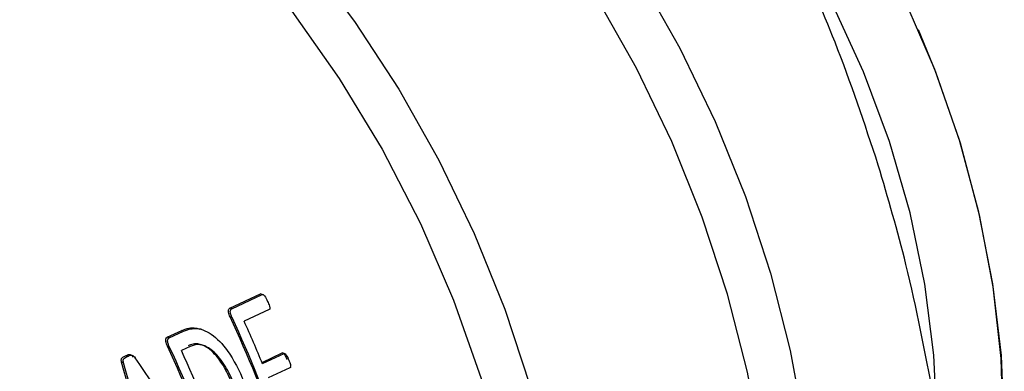
# Model space of a CAD drawing. Units: millimetres. Extents: x 4 to 416, y 4 to 293.
# Drawn here: x 313 to 316, y 188 to 189 of the extents above; entities that cross this region are included whole.
import ezdxf

# ---------------------------------------------------------------- set-up
doc = ezdxf.new("R2010")
doc.units = ezdxf.units.MM

msp = doc.modelspace()

# ---------------------------------------------------------------- linework, layer by layer
at = {"color": 7, "linetype": 'Continuous', "lineweight": 25}
for p, q in [((313.7113, 188.2681), (313.792, 188.3056)), ((313.7164, 188.2664), (313.7971, 188.304)), ((313.7971, 188.304), (313.792, 188.3056)), ((313.7164, 188.2664), (313.7113, 188.2681)), ((313.8157, 188.2642), (313.749, 188.2332)), ((313.7171, 188.2431), (313.712, 188.2448)), ((313.5456, 188.1911), (313.5842, 188.209)), ((313.5508, 188.1894), (313.5893, 188.2073)), ((313.5893, 188.2073), (313.5842, 188.209)), ((313.637, 188.2113), (313.6321, 188.2129)), ((313.5508, 188.1894), (313.5456, 188.1911)), ((313.5515, 188.1661), (313.5464, 188.1678)), ((313.6065, 188.1669), (313.5834, 188.1562)), ((313.4406, 188.1403), (313.4354, 188.1419)), ((313.7964, 188.1246), (313.85, 188.1496)), ((313.7977, 188.1214), (313.855, 188.148)), ((313.855, 188.148), (313.85, 188.1496)), ((313.4306, 188.1236), (313.4255, 188.1252)), ((313.8702, 188.1104), (313.813, 188.0838))]:
    msp.add_line(p, q, dxfattribs=at)
at = {"color": 7, "linetype": 'Continuous', "lineweight": 25, "flags": 128}
for points in [[(313.3004, 190.3118), (313.3159, 190.3086), (313.4801, 190.2644), (313.6443, 190.202), (313.8071, 190.1218), (313.9671, 190.0247), (314.1229, 189.9114), (314.2733, 189.7828), (314.4169, 189.6402), (314.5526, 189.4846), (314.6791, 189.3174), (314.7953, 189.1401), (314.9004, 188.9541), (314.9933, 188.7611), (315.0733, 188.5627), (315.1398, 188.3606), (315.192, 188.1564), (315.2297, 187.9521), (315.2525, 187.7492), (315.2601, 187.5495)], [(315.5797, 187.9589), (315.5717, 188.1435), (315.5479, 188.3311), (315.5086, 188.5198), (315.4542, 188.7075), (315.3853, 188.8922), (315.3026, 189.0718), (315.2071, 189.2444), (315.0999, 189.408), (314.9819, 189.5609), (314.8547, 189.7015), (314.7195, 189.828), (314.5779, 189.9393), (314.4313, 190.034), (314.2815, 190.1111), (314.2538, 190.1233)], [(313.0088, 189.7835), (313.1175, 189.7266), (313.2815, 189.6241), (313.4408, 189.5041), (313.5938, 189.3678), (313.7389, 189.2164), (313.8749, 189.0515), (314.0004, 188.8746), (314.1141, 188.6874), (314.2151, 188.4917), (314.3024, 188.2894), (314.3751, 188.0824), (314.4324, 187.8728), (314.4739, 187.6624)], [(315.0574, 186.6241), (315.0664, 186.6284), (315.189, 186.6978), (315.3021, 186.7842), (315.4046, 186.8868), (315.4955, 187.0046), (315.574, 187.1364), (315.6392, 187.2809), (315.6906, 187.4369), (315.7277, 187.6027), (315.75, 187.7768), (315.7575, 187.9575), (315.7499, 188.1431), (315.7275, 188.3317), (315.6904, 188.5216), (315.6389, 188.711), (315.5736, 188.8979), (315.495, 189.0807), (315.4041, 189.2575), (315.3015, 189.4266)], [(313.9137, 189.1926), (314.0409, 189.0244), (314.1579, 188.8461), (314.2635, 188.659), (314.357, 188.4648), (314.4375, 188.2652), (314.5044, 188.0619), (314.557, 187.8565), (314.5949, 187.6509), (314.6178, 187.4468), (314.6254, 187.246), (314.6179, 187.0501), (314.5951, 186.8608), (314.5572, 186.6798), (314.5047, 186.5085), (314.438, 186.3486), (314.3576, 186.2012), (314.2642, 186.0677), (314.1586, 185.9492), (314.0417, 185.8467), (313.9145, 185.7612), (313.7781, 185.6932), (313.6444, 185.6465)], [(314.3411, 185.9541), (314.4365, 186.0039), (314.5637, 186.0895), (314.6806, 186.1919), (314.7862, 186.3104), (314.8796, 186.4439), (314.96, 186.5913), (315.0267, 186.7513), (315.0792, 186.9225), (315.1171, 187.1035), (315.1399, 187.2928), (315.1474, 187.4887), (315.1398, 187.6896), (315.1169, 187.8937), (315.079, 188.0993), (315.0264, 188.3046), (314.9595, 188.508), (314.879, 188.7076), (314.7855, 188.9017), (314.6799, 189.0888)], [(315.5301, 189.0033), (315.576, 188.8915), (315.6407, 188.704), (315.6912, 188.5142), (315.7272, 188.324), (315.7481, 188.1352), (315.7539, 187.9498), (315.7444, 187.7695), (315.7197, 187.5962), (315.6802, 187.4316), (315.6261, 187.2773), (315.5581, 187.1349), (315.4767, 187.0058), (315.3829, 186.8912), (315.2775, 186.7923), (315.1616, 186.7101), (315.0769, 186.664)]]:
    msp.add_lwpolyline(points, dxfattribs=at)
at = {"color": 7, "linetype": 'Continuous', "lineweight": 25}
for centre, radius, start, end in [((310.8433, 186.9005), 3.1681, 18.9771, 25.1083), ((310.8401, 186.899), 3.1755, 18.9305, 25.0422), ((310.8512, 186.9044), 3.188, 22.4407, 24.6333), ((310.6777, 186.8234), 3.1681, 18.9771, 25.1083), ((310.6745, 186.822), 3.1755, 18.9305, 25.0422), ((310.6964, 186.8321), 3.1762, 19.3106, 24.638)]:
    msp.add_arc(centre, radius, start, end, dxfattribs=at)
for centre, major_axis, ratio, start_param, end_param in [((312.2551, 187.5573), (-1.464, 1.7802), 0.569299, 4.417144, 4.573993), ((311.7605, 187.3273), (-0.0258, 2.3348), 0.760397, 4.895371, 5.052746), ((311.7605, 187.3273), (-0.0258, 2.3406), 0.760397, 4.894231, 5.051093)]:
    msp.add_ellipse(centre, major_axis=major_axis, ratio=ratio, start_param=start_param, end_param=end_param, dxfattribs=at)
for points, knots in [([(315.4246, 188.6458), (315.3882, 188.755), (315.3226, 188.9524), (315.2394, 189.1385), (315.2023, 189.2216)], [0, 0, 0, 0, 0.553535, 1, 1, 1, 1]), ([(315.5707, 188.0346), (315.5484, 188.1515), (315.5089, 188.3582), (315.4501, 188.5587), (315.4246, 188.6458)], [0, 0, 0, 0, 0.565432, 1, 1, 1, 1]), ([(313.7971, 188.304), (313.7973, 188.304), (313.7977, 188.3042), (313.7985, 188.3041), (313.7998, 188.3036), (313.8013, 188.3023), (313.8059, 188.2968), (313.8087, 188.2908), (313.8111, 188.2856)], [0, 0, 0, 0, 0.033289, 0.066031, 0.135827, 0.220256, 0.325562, 1, 1, 1, 1]), ([(313.8111, 188.2856), (313.813, 188.2815), (313.8152, 188.2766), (313.8168, 188.2708), (313.8171, 188.2688), (313.8172, 188.2673), (313.817, 188.266), (313.8166, 188.2648), (313.816, 188.2644), (313.8157, 188.2642)], [0, 0, 0, 0, 0.558514, 0.669225, 0.751528, 0.820835, 0.868115, 0.936539, 1, 1, 1, 1]), ([(313.712, 188.2448), (313.7102, 188.2489), (313.7079, 188.2541), (313.7074, 188.2606), (313.7079, 188.2636), (313.709, 188.2666), (313.7105, 188.2676), (313.7113, 188.2681)], [0, 0, 0, 0, 0.478761, 0.596575, 0.729679, 0.86564, 1, 1, 1, 1]), ([(313.7171, 188.2431), (313.7159, 188.2458), (313.7141, 188.2499), (313.7127, 188.2554), (313.7125, 188.2597), (313.7134, 188.263), (313.7148, 188.2654), (313.7159, 188.2661), (313.7164, 188.2664)], [0, 0, 0, 0, 0.316181, 0.474927, 0.619632, 0.805268, 0.90488, 1, 1, 1, 1]), ([(313.5842, 188.209), (313.5904, 188.2114), (313.6022, 188.2158), (313.6188, 188.217), (313.6286, 188.2133), (313.6318, 188.2121)], [0, 0, 0, 0, 0.426616, 0.807287, 1, 1, 1, 1]), ([(313.5893, 188.2073), (313.599, 188.2108), (313.6149, 188.2164), (313.6406, 188.2114), (313.6713, 188.1952), (313.7136, 188.1506), (313.7359, 188.1023), (313.7492, 188.0735)], [0, 0, 0, 0, 0.166201, 0.272525, 0.38344, 0.632981, 1, 1, 1, 1]), ([(313.5464, 188.1678), (313.5445, 188.1719), (313.5422, 188.1771), (313.5418, 188.1836), (313.5423, 188.1866), (313.5434, 188.1895), (313.5449, 188.1906), (313.5456, 188.1911)], [0, 0, 0, 0, 0.478759, 0.596572, 0.729653, 0.865613, 1, 1, 1, 1]), ([(313.5515, 188.1661), (313.5503, 188.1688), (313.5485, 188.1729), (313.5471, 188.1784), (313.5469, 188.1827), (313.5478, 188.186), (313.5492, 188.1884), (313.5503, 188.1891), (313.5508, 188.1894)], [0, 0, 0, 0, 0.316176, 0.474928, 0.619616, 0.805271, 0.904882, 1, 1, 1, 1]), ([(313.7213, 188.062), (313.7097, 188.0872), (313.6949, 188.1199), (313.6672, 188.1518), (313.6487, 188.1668), (313.63, 188.1742), (313.6138, 188.1735), (313.6057, 188.1703), (313.6014, 188.1686)], [0, 0, 0, 0, 0.417731, 0.539257, 0.667833, 0.813722, 0.901251, 1, 1, 1, 1]), ([(313.7261, 188.0604), (313.7207, 188.0729), (313.7082, 188.1014), (313.6874, 188.134), (313.6664, 188.1553), (313.6522, 188.1652), (313.6392, 188.1707), (313.6235, 188.1732), (313.6133, 188.1695), (313.6065, 188.1669)], [0, 0, 0, 0, 0.208276, 0.474348, 0.58708, 0.690378, 0.770129, 0.845436, 1, 1, 1, 1]), ([(313.4255, 188.1252), (313.4251, 188.1268), (313.4245, 188.1294), (313.4246, 188.1334), (313.4262, 188.1362), (313.4298, 188.1393), (313.4331, 188.1408), (313.4354, 188.1419)], [0, 0, 0, 0, 0.173787, 0.295853, 0.453293, 0.609965, 1, 1, 1, 1]), ([(313.4306, 188.1236), (313.4303, 188.1249), (313.4297, 188.1273), (313.4296, 188.1304), (313.4302, 188.1326), (313.433, 188.1371), (313.4371, 188.1388), (313.4406, 188.1403)], [0, 0, 0, 0, 0.153786, 0.266838, 0.350519, 0.443964, 1, 1, 1, 1]), ([(313.4354, 188.1419), (313.4389, 188.1438), (313.4429, 188.1459), (313.4483, 188.1453), (313.4506, 188.1444), (313.4533, 188.1424), (313.4549, 188.1401), (313.4558, 188.1389)], [0, 0, 0, 0, 0.546337, 0.633033, 0.715514, 0.848483, 1, 1, 1, 1]), ([(313.4406, 188.1403), (313.444, 188.142), (313.4482, 188.1443), (313.4543, 188.1435), (313.4579, 188.1414), (313.4597, 188.1388), (313.4609, 188.1372)], [0, 0, 0, 0, 0.536565, 0.674373, 0.803247, 1, 1, 1, 1]), ([(313.85, 188.1496), (313.8502, 188.1496), (313.8506, 188.1498), (313.8514, 188.1497), (313.8525, 188.1493), (313.8537, 188.1484), (313.8554, 188.1465), (313.8586, 188.1411), (313.8609, 188.1358), (313.8625, 188.132)], [0, 0, 0, 0, 0.033488, 0.0674, 0.141474, 0.210145, 0.287119, 0.479237, 1, 1, 1, 1]), ([(313.855, 188.148), (313.8553, 188.1481), (313.856, 188.1483), (313.8574, 188.1477), (313.8589, 188.1466), (313.863, 188.1414), (313.8653, 188.1355), (313.8674, 188.1304)], [0, 0, 0, 0, 0.064226, 0.134038, 0.220889, 0.321637, 1, 1, 1, 1]), ([(313.8674, 188.1304), (313.8688, 188.1267), (313.8707, 188.1217), (313.8721, 188.1159), (313.8721, 188.1134), (313.8718, 188.1121), (313.8711, 188.111), (313.8705, 188.1106), (313.8702, 188.1104)], [0, 0, 0, 0, 0.5259667, 0.7203965, 0.7950241, 0.8621214, 0.928196, 1, 1, 1, 1])]:
    msp.add_open_spline(points, degree=3, knots=knots, dxfattribs=at)

doc.saveas('drawing.dxf')
